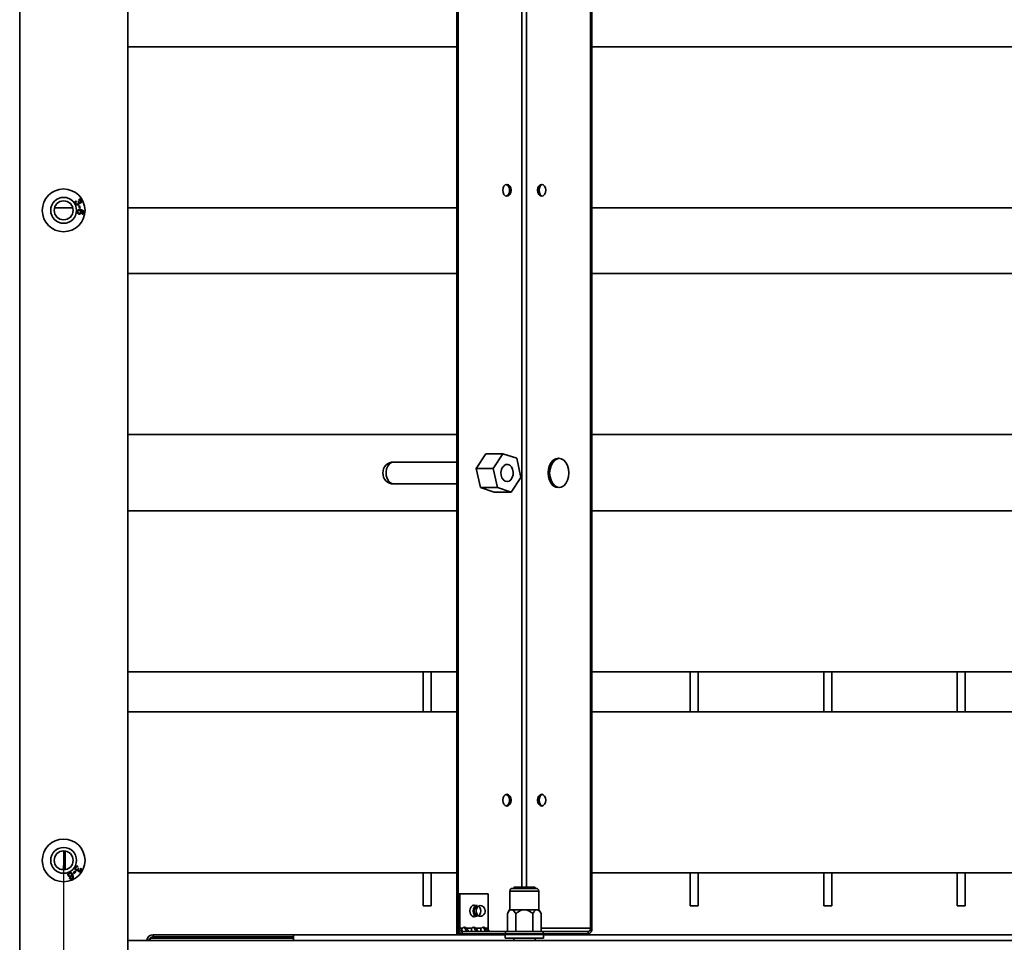
# Model space of a CAD drawing. Units: millimetres. Extents: x 498 to 13276, y 180 to 10221.
# Drawn here: x 10739 to 11107, y 2768 to 3113 of the extents above; entities that cross this region are included whole.
import ezdxf

# ---------------------------------------------------------------- set-up
doc = ezdxf.new("R2010")
doc.units = ezdxf.units.MM
doc.header["$LTSCALE"] = 25
doc.header["$PDSIZE"] = -1
doc.layers.add('KONTUR', color=7, linetype='Continuous', lineweight=35)
doc.styles.add('SLDTEXTSTYLE0', font='TXT', dxfattribs={"width": 0.605})
doc.dimstyles.new('SLDDIMSTYLE0', dxfattribs={"dimtxt": 89.891154, "dimasz": 82.55, "dimexe": 0, "dimexo": 0.0625, "dimgap": 22.472788, "dimtad": 1, "dimdec": 0, "dimrnd": 1e-09, "dimzin": 12, "dimdsep": 46, "dimtxsty": 'SLDTEXTSTYLE0', "dimsah": 1, "dimcen": 0.09, "dimadec": 0, "dimazin": 3, "dimtfac": 1, "dimtdec": 0, "dimtofl": 0, "dimtmove": 0, "dimatfit": 3, "dimfxl": 1, "dimfrac": 2, "dimtolj": 1, "dimtzin": 12, "dimarcsym": 0})

# ---------------------------------------------------------------- blocks, each defined once
blk = doc.blocks.new('*D76')
at = {"color": 0, "linetype": 'Continuous', "lineweight": -2}
for p, q in [((10755.11, 2798.38), (10755.14, 2094.86)), ((12200.21, 2798.44), (12200.24, 2094.91)), ((10837.69, 2094.86), (12117.69, 2094.91))]:
    blk.add_line(p, q, dxfattribs=at)
at = {"color": 0}
for points in [[(10837.69, 2108.62), (10837.69, 2081.1), (10755.14, 2094.86)], [(12117.69, 2081.15), (12117.69, 2108.67), (12200.24, 2094.91)]]:
    blk.add_solid(points, dxfattribs=at)
at = {"layer": 'Defpoints', "color": 0}
for p in [(10755.11, 2798.44), (12200.21, 2798.5), (12200.24, 2094.91)]:
    blk.add_point(p, dxfattribs=at)
at = {"color": 0, "lineweight": 18, "insert": (11477.67, 2207.25), "char_height": 89.891, "attachment_point": 2, "rotation": 0.0023, "style": 'SLDTEXTSTYLE0'}
blk.add_mtext('\\A1;1445', dxfattribs=at)

msp = doc.modelspace()

# ---------------------------------------------------------------- linework, layer by layer
at = {"layer": 'KONTUR', "color": 7, "linetype": 'Continuous', "lineweight": 35}
for p, q in [((10738.66, 3602.77), (10738.66, 2724.18)), ((10779.16, 3602.77), (10779.16, 2724.18)), ((10902.26, 2770.97), (10902.26, 3555.97)), ((10902.82, 2770.97), (10902.82, 3555.97)), ((10952.32, 2773.02), (10952.32, 3553.92)), ((10952.89, 2773.02), (10952.89, 3553.92)), ((10926.69, 2788.47), (10926.69, 3538.47)), ((10928.45, 2788.47), (10928.45, 3538.47)), ((10902.26, 3102.98), (10779.16, 3102.98)), ((11452.37, 3102.98), (10952.89, 3102.98)), ((10759.71, 3045.33), (10759.9, 3045.07)), ((10760.47, 3045.04), (10760.73, 3045.14)), ((10760.9, 3045.59), (10760.8, 3045.89)), ((10751.67, 3042.68), (10758.54, 3042.68)), ((10760.79, 3043.48), (10761.1, 3043.54)), ((10760.99, 3042.53), (10760.79, 3043.48)), ((10761.3, 3042.6), (10760.99, 3042.53)), ((10761.1, 3043.54), (10761.3, 3042.6)), ((10779.16, 3042.68), (10902.26, 3042.68)), ((10952.89, 3042.68), (11452.37, 3042.68)), ((10762.01, 3040.32), (10762.02, 3040.63)), ((10902.26, 3018.12), (10779.16, 3018.12)), ((11452.37, 3018.12), (10952.89, 3018.12)), ((10779.16, 2957.82), (10902.26, 2957.82)), ((10952.89, 2957.82), (11452.37, 2957.82)), ((10909.58, 2945.15), (10913.19, 2950.65)), ((10913.19, 2950.65), (10919.56, 2950.65)), ((10919.56, 2950.65), (10915.94, 2945.15)), ((10924.73, 2948.97), (10919.56, 2950.65)), ((10926.29, 2941.8), (10924.73, 2948.97)), ((10902.26, 2947.57), (10878.69, 2947.57)), ((10909.58, 2945.15), (10915.94, 2945.15)), ((10911.14, 2937.97), (10909.58, 2945.15)), ((10915.94, 2945.15), (10917.51, 2937.97)), ((10922.68, 2936.3), (10926.29, 2941.8)), ((10878.69, 2939.37), (10902.26, 2939.37)), ((10911.14, 2937.97), (10917.51, 2937.97)), ((10916.32, 2936.3), (10911.14, 2937.97)), ((10917.51, 2937.97), (10922.68, 2936.3)), ((10916.32, 2936.3), (10922.68, 2936.3)), ((10902.26, 2929.28), (10779.16, 2929.28)), ((11452.37, 2929.28), (10952.89, 2929.28)), ((10779.16, 2868.98), (10902.26, 2868.98)), ((10889.66, 2868.98), (10889.66, 2854.07)), ((10892.66, 2868.98), (10892.66, 2854.07)), ((10952.89, 2868.98), (11452.37, 2868.98)), ((10989.66, 2868.98), (10989.66, 2854.07)), ((10992.66, 2868.98), (10992.66, 2854.07)), ((11039.66, 2868.98), (11039.66, 2854.07)), ((11042.66, 2868.98), (11042.66, 2854.07)), ((11089.66, 2868.98), (11089.66, 2854.07)), ((11092.66, 2868.98), (11092.66, 2854.07)), ((10902.26, 2854.07), (10779.16, 2854.07)), ((11452.37, 2854.07), (10952.89, 2854.07)), ((10755.66, 2801.95), (10755.66, 2794.94)), ((10758.7, 2793.73), (10759.42, 2794.37)), ((10759.63, 2794.14), (10758.91, 2793.5)), ((10759.42, 2794.37), (10759.63, 2794.14)), ((10760.48, 2796.23), (10760.36, 2795.95)), ((10760.62, 2795.43), (10760.83, 2795.26)), ((10761.3, 2795.33), (10761.51, 2795.57)), ((10757.3, 2791.73), (10757.57, 2791.89)), ((10758.91, 2793.5), (10758.7, 2793.73)), ((10779.16, 2793.77), (10902.26, 2793.77)), ((10889.66, 2793.77), (10889.66, 2781.47)), ((10892.66, 2793.77), (10892.66, 2781.47)), ((10952.89, 2793.77), (11452.37, 2793.77)), ((10989.66, 2793.77), (10989.66, 2781.47)), ((10992.66, 2793.77), (10992.66, 2781.47)), ((11039.66, 2793.77), (11039.66, 2781.47)), ((11042.66, 2793.77), (11042.66, 2781.47)), ((11089.66, 2793.77), (11089.66, 2781.47)), ((11092.66, 2793.77), (11092.66, 2781.47)), ((10922.17, 2786.97), (10922.17, 2779.97)), ((10932.97, 2786.97), (10922.17, 2786.97)), ((10923.17, 2787.97), (10931.97, 2787.97)), ((10923.86, 2788.47), (10923.66, 2788.27)), ((10923.66, 2788.27), (10923.66, 2787.97)), ((10926.13, 2788.27), (10923.66, 2788.27)), ((10926.21, 2788.47), (10923.86, 2788.47)), ((10931.66, 2788.27), (10926.13, 2788.27)), ((10931.46, 2788.47), (10926.21, 2788.47)), ((10931.66, 2788.27), (10931.46, 2788.47)), ((10931.66, 2787.97), (10931.66, 2788.27)), ((10932.97, 2779.97), (10932.97, 2786.97)), ((10902.86, 2773.02), (10902.86, 2785.97)), ((10902.86, 2785.97), (10903.42, 2785.97)), ((10903.42, 2773.02), (10903.42, 2785.97)), ((10903.42, 2785.97), (10914.03, 2785.97)), ((10914.03, 2785.97), (10914.03, 2773.02)), ((10889.66, 2781.47), (10892.66, 2781.47)), ((10909.89, 2781.5), (10908.08, 2781.5)), ((10922.07, 2779.97), (10921.22, 2778.5)), ((10922.07, 2779.97), (10922.81, 2779.97)), ((10922.81, 2779.97), (10927.57, 2779.97)), ((10927.57, 2779.97), (10932.33, 2779.97)), ((10932.33, 2779.97), (10933.07, 2779.97)), ((10933.92, 2778.5), (10933.07, 2779.97)), ((10989.66, 2781.47), (10992.66, 2781.47)), ((11039.66, 2781.47), (11042.66, 2781.47)), ((11089.66, 2781.47), (11092.66, 2781.47)), ((10908.08, 2777.5), (10909.89, 2777.5)), ((10921.22, 2771.77), (10921.22, 2778.5)), ((10924.4, 2771.77), (10924.4, 2778.5)), ((10930.75, 2771.77), (10930.75, 2778.5)), ((10933.92, 2771.77), (10933.92, 2778.5)), ((10903.42, 2773.02), (10902.86, 2773.02)), ((10904.45, 2773.02), (10903.42, 2773.02)), ((10905.94, 2773.02), (10905.37, 2773.02)), ((10907.98, 2773.02), (10905.94, 2773.02)), ((10909.47, 2773.02), (10908.91, 2773.02)), ((10911.52, 2773.02), (10909.47, 2773.02)), ((10913.01, 2773.02), (10912.44, 2773.02)), ((10914.03, 2773.02), (10913.01, 2773.02)), ((10952.32, 2773.02), (10933.92, 2773.02)), ((10952.32, 2773.02), (10952.89, 2773.02)), ((10779.16, 2768.47), (12176.16, 2768.47)), ((10787.5, 2769.36), (10787.5, 2768.47)), ((10787.5, 2769.36), (10787.5, 2769.35)), ((10787.5, 2769.35), (10787.5, 2768.47)), ((10788.63, 2769.35), (10787.5, 2769.35)), ((10788.63, 2770.62), (10788.65, 2770.62)), ((10788.63, 2769.82), (10788.63, 2769.35)), ((10841.22, 2769.35), (10788.63, 2769.35)), ((10788.65, 2770.62), (10788.65, 2769.82)), ((10841.22, 2770.62), (10788.65, 2770.62)), ((10788.65, 2769.82), (10841.22, 2769.82)), ((10841.22, 2769.82), (10841.22, 2770.62)), ((10920.37, 2770.62), (10841.22, 2770.62)), ((10841.22, 2769.82), (10841.22, 2770.62)), ((10841.22, 2770.62), (10841.22, 2770.62)), ((10841.22, 2769.82), (10841.22, 2769.82)), ((10902.26, 2770.97), (10902.82, 2770.97)), ((10902.82, 2770.97), (10904.31, 2770.97)), ((10904.31, 2771.77), (10904.31, 2770.97)), ((10904.31, 2771.77), (10920.5, 2771.77)), ((10904.31, 2770.97), (10920.5, 2770.97)), ((10920.37, 2770.72), (10920.37, 2769.32)), ((10934.77, 2770.72), (10920.37, 2770.72)), ((10934.77, 2769.32), (10920.37, 2769.32)), ((10920.5, 2770.97), (10920.5, 2771.77)), ((10920.5, 2771.77), (10934.64, 2771.77)), ((10934.64, 2770.97), (10920.5, 2770.97)), ((10923.66, 2769.32), (10923.66, 2768.47)), ((10931.66, 2768.47), (10931.66, 2769.32)), ((10934.64, 2771.77), (10934.64, 2770.97)), ((10934.64, 2771.77), (10951.44, 2771.77)), ((10934.64, 2770.97), (10951.44, 2770.97)), ((10934.77, 2769.32), (10934.77, 2770.72)), ((11470.49, 2770.62), (10934.77, 2770.62)), ((10951.44, 2771.77), (10951.44, 2770.97))]:
    msp.add_line(p, q, dxfattribs=at)
at = {"layer": 'KONTUR', "color": 7, "linetype": 'Continuous', "lineweight": 35, "flags": 128}
for points in [[(10919.51, 3049.31), (10919.63, 3048.46), (10919.97, 3047.75), (10920.47, 3047.27), (10921.07, 3047.11), (10921.66, 3047.27), (10922.17, 3047.75), (10922.5, 3048.46), (10922.62, 3049.31), (10922.5, 3050.15), (10922.17, 3050.86), (10921.66, 3051.34), (10921.07, 3051.51), (10920.47, 3051.34), (10919.97, 3050.86), (10919.63, 3050.15), (10919.51, 3049.31)], [(10932.52, 3049.31), (10932.64, 3048.46), (10932.98, 3047.75), (10933.48, 3047.27), (10934.08, 3047.11), (10934.67, 3047.27), (10935.18, 3047.75), (10935.51, 3048.46), (10935.63, 3049.31), (10935.51, 3050.15), (10935.18, 3050.86), (10934.67, 3051.34), (10934.08, 3051.51), (10933.48, 3051.34), (10932.98, 3050.86), (10932.64, 3050.15), (10932.52, 3049.31)], [(10934.36, 3047.14), (10934.05, 3047.27), (10933.54, 3047.75), (10933.2, 3048.46), (10933.09, 3049.31), (10933.2, 3050.15), (10933.54, 3050.86), (10934.05, 3051.34), (10934.36, 3051.47)], [(10936.5, 2943.47), (10936.63, 2942.05), (10937.02, 2940.72), (10937.64, 2939.58), (10938.44, 2938.71), (10939.38, 2938.16), (10940.39, 2937.97), (10941.39, 2938.16), (10942.33, 2938.71), (10943.14, 2939.58), (10943.76, 2940.72), (10944.14, 2942.05), (10944.28, 2943.47), (10944.14, 2944.9), (10943.76, 2946.22), (10943.14, 2947.36), (10942.33, 2948.24), (10941.39, 2948.79), (10940.39, 2948.97), (10939.38, 2948.79), (10938.44, 2948.24), (10937.64, 2947.36), (10937.02, 2946.22), (10936.63, 2944.9), (10936.5, 2943.47)], [(10940.67, 2948.96), (10939.95, 2948.79), (10939.01, 2948.24), (10938.2, 2947.36), (10937.58, 2946.22), (10937.2, 2944.9), (10937.06, 2943.47)], [(10878.69, 2947.57), (10877.84, 2947.39), (10877.06, 2946.86), (10876.43, 2946.03), (10875.99, 2944.97), (10875.8, 2943.78), (10875.87, 2942.56), (10876.18, 2941.42), (10876.72, 2940.47), (10877.43, 2939.78), (10878.26, 2939.42), (10878.69, 2939.37)], [(10923.36, 2942.75), (10923.4, 2943.82), (10923.2, 2944.85), (10922.77, 2945.73), (10922.16, 2946.37), (10921.44, 2946.69), (10920.69, 2946.67), (10919.98, 2946.29), (10919.39, 2945.62), (10918.99, 2944.71), (10918.82, 2943.67), (10918.9, 2942.6), (10919.22, 2941.63), (10919.75, 2940.86), (10920.42, 2940.38), (10921.17, 2940.22), (10921.92, 2940.42), (10922.57, 2940.96), (10923.07, 2941.76), (10923.36, 2942.75)], [(10937.06, 2943.47), (10937.2, 2942.05), (10937.58, 2940.72), (10938.2, 2939.58), (10939.01, 2938.71), (10939.95, 2938.16), (10940.67, 2937.99)], [(10919.51, 2820.97), (10919.63, 2820.13), (10919.97, 2819.42), (10920.47, 2818.94), (10921.07, 2818.77), (10921.66, 2818.94), (10922.17, 2819.42), (10922.5, 2820.13), (10922.62, 2820.97), (10922.5, 2821.81), (10922.17, 2822.53), (10921.66, 2823.01), (10921.07, 2823.17), (10920.47, 2823.01), (10919.97, 2822.53), (10919.63, 2821.81), (10919.51, 2820.97)], [(10932.52, 2820.97), (10932.64, 2820.13), (10932.98, 2819.42), (10933.48, 2818.94), (10934.08, 2818.77), (10934.67, 2818.94), (10935.18, 2819.42), (10935.51, 2820.13), (10935.63, 2820.97), (10935.51, 2821.81), (10935.18, 2822.53), (10934.67, 2823.01), (10934.08, 2823.17), (10933.48, 2823.01), (10932.98, 2822.53), (10932.64, 2821.81), (10932.52, 2820.97)], [(10934.36, 2818.81), (10934.05, 2818.94), (10933.54, 2819.42), (10933.2, 2820.13), (10933.09, 2820.97), (10933.2, 2821.81), (10933.54, 2822.53), (10934.05, 2823.01), (10934.36, 2823.14)], [(10909.37, 2781.5), (10909.32, 2781.53), (10908.73, 2781.7), (10908.13, 2781.53), (10907.63, 2781.05), (10907.29, 2780.34), (10907.17, 2779.5)], [(10907.17, 2779.5), (10907.29, 2778.66), (10907.63, 2777.94), (10908.13, 2777.47), (10908.73, 2777.3), (10909.32, 2777.47), (10909.37, 2777.5)], [(10908.21, 2781.5), (10908.16, 2781.53), (10908.14, 2781.54)], [(10908.77, 2781.5), (10908.72, 2781.53), (10908.43, 2781.66)], [(10908.81, 2781.5), (10908.76, 2781.53), (10908.44, 2781.66)], [(10908.89, 2778.08), (10908.59, 2778.73), (10908.48, 2779.5), (10908.59, 2780.26), (10908.89, 2780.91), (10909.35, 2781.35), (10909.89, 2781.5)], [(10909.13, 2778.23), (10908.86, 2778.81), (10908.76, 2779.5), (10908.86, 2780.19), (10909.13, 2780.77), (10909.55, 2781.16), (10910.03, 2781.3), (10910.52, 2781.16), (10910.93, 2780.77), (10911.21, 2780.19), (10911.31, 2779.5), (10911.21, 2778.81), (10910.93, 2778.23), (10910.52, 2777.83), (10910.03, 2777.7), (10909.55, 2777.83), (10909.13, 2778.23)], [(10910.02, 2778.08), (10909.71, 2778.73), (10909.6, 2779.5), (10909.71, 2780.26), (10910.02, 2780.91), (10910.48, 2781.34), (10911.02, 2781.5), (10911.08, 2781.49)], [(10908.14, 2777.46), (10908.16, 2777.47), (10908.21, 2777.5)], [(10908.43, 2777.34), (10908.72, 2777.47), (10908.77, 2777.5)], [(10908.44, 2777.33), (10908.76, 2777.47), (10908.81, 2777.5)], [(10909.89, 2777.5), (10909.35, 2777.65), (10908.89, 2778.08)], [(10788.63, 2769.35), (10788.63, 2769.45), (10788.63, 2769.55), (10788.63, 2769.63), (10788.63, 2769.7), (10788.63, 2769.75), (10788.63, 2769.79), (10788.63, 2769.81), (10788.63, 2769.82)], [(10841.22, 2770.62), (10841.22, 2770.58), (10841.22, 2770.44), (10841.22, 2770.21), (10841.22, 2769.91), (10841.22, 2769.54), (10841.22, 2769.12), (10841.22, 2768.67), (10841.22, 2768.47)], [(10841.22, 2769.82), (10841.22, 2769.79), (10841.22, 2769.7), (10841.22, 2769.55), (10841.22, 2769.35), (10841.22, 2769.1), (10841.22, 2768.82), (10841.22, 2768.51), (10841.22, 2768.47)]]:
    msp.add_lwpolyline(points, dxfattribs=at)
at = {"layer": 'KONTUR', "color": 7, "linetype": 'Continuous', "lineweight": 35}
for centre, radius in [((10755.11, 3041.78), 8), ((10755.11, 3041.78), 4.85), ((10755.11, 3041.78), 3.55), ((10755.11, 2798.44), 8), ((10755.11, 2798.44), 4.85), ((10755.11, 2798.44), 3.55)]:
    msp.add_circle(centre, radius, dxfattribs=at)
for centre, radius, start, end in [((10919.99, 3049.55), 2.08, 353.3791, 67.5616), ((10919.99, 3049.07), 2.08, 292.4384, 6.6209), ((10878.69, 2943.47), 4.1, 90, 270), ((10919.99, 2821.21), 2.08, 353.3791, 67.5617), ((10919.99, 2820.73), 2.08, 292.4383, 6.6209), ((10923.17, 2786.97), 1, 90, 180), ((10931.97, 2786.97), 1, 0, 90), ((10911.94, 2779.49), 2.45, 142.0336, 214.2748), ((10910.95, 2779.5), 2, 35.2644, 86.3982), ((10910.95, 2779.5), 2, 273.6018, 35.2644), ((10911.04, 2778.69), 1.19, 210.4904, 271.9524), ((10904.67, 2772.77), 1.83, 171.9505, 258.5782), ((10904.53, 2772.87), 1.12, 171.9505, 258.5782), ((10905.19, 2772.5), 0.909, 34.8829, 145.1171), ((10904.52, 2772.37), 1.07, 37.5418, 68.9295), ((10908.73, 2772.5), 0.909, 34.8829, 145.1171), ((10908.06, 2772.37), 1.07, 37.5418, 68.9293), ((10912.26, 2772.5), 0.909, 34.8829, 145.1171), ((10911.6, 2772.37), 1.07, 37.5418, 68.9293), ((10915.13, 2772.87), 1.12, 171.9505, 258.5782), ((10951.21, 2772.87), 1.12, 281.4218, 8.0495), ((10951.07, 2772.77), 1.83, 281.4218, 8.0495), ((10788.63, 2768.19), 2.43, 90, 173.3833), ((10788.65, 2768.19), 2.43, 90, 173.3833), ((10788.65, 2768.19), 1.63, 90, 170.1087), ((10920.62, 2770.72), 0.25, 90, 180), ((10934.52, 2770.72), 0.25, 0, 90)]:
    msp.add_arc(centre, radius, start, end, dxfattribs=at)
for points, knots in [([(10759.47, 3044.27), (10759.42, 3044.38), (10759.33, 3044.58), (10759.37, 3044.9), (10759.5, 3045.16), (10759.64, 3045.27), (10759.71, 3045.33)], [0, 0, 0, 0, 0.280041, 0.559425, 0.779569, 1, 1, 1, 1]), ([(10759.9, 3045.07), (10759.84, 3045.02), (10759.73, 3044.93), (10759.64, 3044.75), (10759.63, 3044.55), (10759.67, 3044.45), (10759.69, 3044.4)], [0, 0, 0, 0, 0.280863, 0.560095, 0.779937, 1, 1, 1, 1]), ([(10760.41, 3044.19), (10760.48, 3044.23), (10760.6, 3044.32), (10760.68, 3044.51), (10760.68, 3044.71), (10760.63, 3044.81), (10760.61, 3044.87)], [0, 0, 0, 0, 0.2798019, 0.5591997, 0.7793898, 1, 1, 1, 1]), ([(10760.61, 3044.87), (10760.59, 3044.9), (10760.55, 3044.96), (10760.5, 3045.02), (10760.47, 3045.04)], [0, 0, 0, 0, 0.559748, 1, 1, 1, 1]), ([(10760.73, 3045.14), (10760.73, 3045.13), (10760.74, 3045.12), (10760.75, 3045.1), (10760.75, 3045.1)], [0, 0, 0, 0, 0.560001, 1, 1, 1, 1]), ([(10760.75, 3045.1), (10760.79, 3045.04), (10760.87, 3044.92), (10761.04, 3044.81), (10761.22, 3044.78), (10761.32, 3044.82), (10761.38, 3044.84)], [0, 0, 0, 0, 0.280651, 0.560952, 0.779957, 1, 1, 1, 1]), ([(10760.8, 3045.89), (10760.9, 3045.91), (10761.1, 3045.96), (10761.39, 3045.89), (10761.62, 3045.74), (10761.7, 3045.6), (10761.75, 3045.53)], [0, 0, 0, 0, 0.280204, 0.55945, 0.77953, 1, 1, 1, 1]), ([(10761.53, 3045.4), (10761.49, 3045.46), (10761.41, 3045.57), (10761.17, 3045.66), (10761.01, 3045.62), (10760.9, 3045.59)], [0, 0, 0, 0, 0.280446, 0.560365, 1, 1, 1, 1]), ([(10761.38, 3044.84), (10761.43, 3044.88), (10761.53, 3044.95), (10761.59, 3045.11), (10761.59, 3045.27), (10761.55, 3045.36), (10761.53, 3045.4)], [0, 0, 0, 0, 0.279607, 0.559068, 0.779259, 1, 1, 1, 1]), ([(10761.75, 3045.53), (10761.79, 3045.43), (10761.87, 3045.24), (10761.85, 3044.94), (10761.73, 3044.7), (10761.59, 3044.61), (10761.52, 3044.56)], [0, 0, 0, 0, 0.280188, 0.559922, 0.779998, 1, 1, 1, 1]), ([(10760.58, 3043.9), (10760.46, 3043.86), (10760.23, 3043.77), (10759.89, 3043.85), (10759.62, 3044.03), (10759.52, 3044.19), (10759.47, 3044.27)], [0, 0, 0, 0, 0.279241, 0.558877, 0.779248, 1, 1, 1, 1]), ([(10759.69, 3044.4), (10759.74, 3044.33), (10759.83, 3044.2), (10760.04, 3044.12), (10760.24, 3044.11), (10760.36, 3044.16), (10760.41, 3044.19)], [0, 0, 0, 0, 0.279655, 0.559304, 0.779514, 1, 1, 1, 1]), ([(10760.12, 3041.26), (10760.15, 3041.4), (10760.2, 3041.62), (10760.4, 3041.83), (10760.77, 3042.06), (10761.14, 3042.04), (10761.44, 3042.02)], [0, 0, 0, 0, 0.249508, 0.375257, 0.500985, 1, 1, 1, 1]), ([(10760.91, 3040.38), (10760.79, 3040.4), (10760.55, 3040.45), (10760.27, 3040.67), (10760.12, 3040.96), (10760.12, 3041.16), (10760.12, 3041.26)], [0, 0, 0, 0, 0.280317, 0.55989, 0.779772, 1, 1, 1, 1]), ([(10761.04, 3041.7), (10760.95, 3041.7), (10760.79, 3041.7), (10760.57, 3041.6), (10760.42, 3041.43), (10760.39, 3041.3), (10760.38, 3041.24)], [0, 0, 0, 0, 0.280404, 0.560135, 0.780149, 1, 1, 1, 1]), ([(10760.38, 3041.24), (10760.38, 3041.16), (10760.39, 3041), (10760.55, 3040.82), (10760.74, 3040.73), (10760.86, 3040.71), (10760.92, 3040.7)], [0, 0, 0, 0, 0.278448, 0.558101, 0.778825, 1, 1, 1, 1]), ([(10760.9, 3044.62), (10760.92, 3044.54), (10760.95, 3044.38), (10760.85, 3044.1), (10760.68, 3043.98), (10760.58, 3043.9)], [0, 0, 0, 0, 0.281025, 0.561476, 1, 1, 1, 1]), ([(10761.52, 3044.56), (10761.47, 3044.53), (10761.35, 3044.49), (10761.12, 3044.49), (10760.99, 3044.57), (10760.9, 3044.62)], [0, 0, 0, 0, 0.280554, 0.561069, 1, 1, 1, 1]), ([(10760.92, 3040.7), (10761, 3040.7), (10761.16, 3040.69), (10761.37, 3040.79), (10761.51, 3040.95), (10761.53, 3041.08), (10761.54, 3041.14)], [0, 0, 0, 0, 0.280633, 0.559824, 0.779779, 1, 1, 1, 1]), ([(10761.54, 3041.14), (10761.54, 3041.22), (10761.53, 3041.38), (10761.4, 3041.56), (10761.22, 3041.67), (10761.1, 3041.69), (10761.04, 3041.7)], [0, 0, 0, 0, 0.2792236, 0.5587918, 0.7791778, 1, 1, 1, 1]), ([(10761.44, 3042.02), (10761.65, 3042), (10762.03, 3041.96), (10762.35, 3041.74), (10762.49, 3041.65)], [0, 0, 0, 0, 0.561404, 1, 1, 1, 1]), ([(10762.4, 3041.29), (10762.34, 3041.37), (10762.23, 3041.51), (10761.91, 3041.65), (10761.68, 3041.68), (10761.53, 3041.7)], [0, 0, 0, 0, 0.279181, 0.559176, 1, 1, 1, 1]), ([(10761.53, 3041.7), (10761.63, 3041.6), (10761.8, 3041.41), (10761.81, 3041.16), (10761.81, 3041.05)], [0, 0, 0, 0, 0.558713, 1, 1, 1, 1]), ([(10762.46, 3041.02), (10762.46, 3041.08), (10762.47, 3041.17), (10762.42, 3041.26), (10762.4, 3041.29)], [0, 0, 0, 0, 0.559792, 1, 1, 1, 1]), ([(10762.49, 3041.65), (10762.57, 3041.54), (10762.73, 3041.34), (10762.72, 3041.09), (10762.72, 3040.98)], [0, 0, 0, 0, 0.558487, 1, 1, 1, 1]), ([(10761.81, 3041.05), (10761.78, 3040.93), (10761.73, 3040.7), (10761.48, 3040.48), (10761.19, 3040.37), (10761.01, 3040.37), (10760.91, 3040.38)], [0, 0, 0, 0, 0.27916, 0.558795, 0.779193, 1, 1, 1, 1]), ([(10762.72, 3040.98), (10762.7, 3040.88), (10762.66, 3040.68), (10762.48, 3040.46), (10762.25, 3040.34), (10762.09, 3040.33), (10762.01, 3040.32)], [0, 0, 0, 0, 0.28011, 0.559282, 0.779381, 1, 1, 1, 1]), ([(10762.02, 3040.63), (10762.07, 3040.64), (10762.17, 3040.65), (10762.26, 3040.7), (10762.3, 3040.72)], [0, 0, 0, 0, 0.560581, 1, 1, 1, 1]), ([(10762.3, 3040.72), (10762.35, 3040.77), (10762.43, 3040.85), (10762.45, 3040.97), (10762.46, 3041.02)], [0, 0, 0, 0, 0.559102, 1, 1, 1, 1]), ([(10920.02, 2946.16), (10920.02, 2946.13), (10920.02, 2946.01), (10919.87, 2945.88), (10919.68, 2945.86), (10919.62, 2945.86)], [0, 0, 0, 0, 0.2221588, 0.7516018, 1, 1, 1, 1]), ([(10754.94, 2794.97), (10755.09, 2796.42), (10755.33, 2798.73), (10755.14, 2801.05), (10755.07, 2801.93)], [0, 0, 0, 0, 0.624655, 1, 1, 1, 1]), ([(10759.68, 2794.77), (10759.59, 2794.85), (10759.39, 2795), (10759.29, 2795.34), (10759.31, 2795.66), (10759.4, 2795.83), (10759.45, 2795.92)], [0, 0, 0, 0, 0.279241, 0.558877, 0.779248, 1, 1, 1, 1]), ([(10759.45, 2795.92), (10759.52, 2796.01), (10759.65, 2796.19), (10759.95, 2796.32), (10760.24, 2796.33), (10760.4, 2796.27), (10760.48, 2796.23)], [0, 0, 0, 0, 0.280041, 0.559425, 0.779569, 1, 1, 1, 1]), ([(10759.67, 2795.78), (10759.64, 2795.71), (10759.57, 2795.57), (10759.6, 2795.34), (10759.7, 2795.16), (10759.8, 2795.09), (10759.85, 2795.05)], [0, 0, 0, 0, 0.279655, 0.559304, 0.779514, 1, 1, 1, 1]), ([(10760.36, 2795.95), (10760.29, 2795.97), (10760.15, 2796.01), (10759.94, 2796.01), (10759.77, 2795.92), (10759.7, 2795.83), (10759.67, 2795.78)], [0, 0, 0, 0, 0.2808632, 0.5600949, 0.7799368, 1, 1, 1, 1]), ([(10760.47, 2794.85), (10760.41, 2794.79), (10760.28, 2794.69), (10759.99, 2794.63), (10759.8, 2794.71), (10759.68, 2794.77)], [0, 0, 0, 0, 0.2810253, 0.5614757, 1, 1, 1, 1]), ([(10759.85, 2795.05), (10759.92, 2795.02), (10760.05, 2794.96), (10760.26, 2794.99), (10760.43, 2795.08), (10760.5, 2795.18), (10760.53, 2795.22)], [0, 0, 0, 0, 0.279802, 0.5592, 0.77939, 1, 1, 1, 1]), ([(10760.72, 2794.28), (10760.67, 2794.31), (10760.58, 2794.39), (10760.46, 2794.59), (10760.47, 2794.75), (10760.47, 2794.85)], [0, 0, 0, 0, 0.280554, 0.561069, 1, 1, 1, 1]), ([(10760.53, 2795.22), (10760.55, 2795.26), (10760.59, 2795.33), (10760.61, 2795.4), (10760.62, 2795.43)], [0, 0, 0, 0, 0.559748, 1, 1, 1, 1]), ([(10760.8, 2795.22), (10760.77, 2795.15), (10760.71, 2795.03), (10760.69, 2794.82), (10760.76, 2794.65), (10760.85, 2794.58), (10760.9, 2794.55)], [0, 0, 0, 0, 0.280651, 0.560952, 0.779957, 1, 1, 1, 1]), ([(10761.68, 2794.57), (10761.62, 2794.49), (10761.49, 2794.32), (10761.22, 2794.19), (10760.95, 2794.17), (10760.8, 2794.24), (10760.72, 2794.28)], [0, 0, 0, 0, 0.280188, 0.559922, 0.779998, 1, 1, 1, 1]), ([(10760.83, 2795.26), (10760.83, 2795.25), (10760.82, 2795.24), (10760.81, 2795.22), (10760.8, 2795.22)], [0, 0, 0, 0, 0.5600008, 1, 1, 1, 1]), ([(10760.9, 2794.55), (10760.95, 2794.52), (10761.06, 2794.47), (10761.24, 2794.5), (10761.37, 2794.58), (10761.43, 2794.66), (10761.46, 2794.7)], [0, 0, 0, 0, 0.279607, 0.559068, 0.779259, 1, 1, 1, 1]), ([(10761.46, 2794.7), (10761.48, 2794.76), (10761.54, 2794.88), (10761.5, 2795.13), (10761.38, 2795.26), (10761.3, 2795.33)], [0, 0, 0, 0, 0.280446, 0.560365, 1, 1, 1, 1]), ([(10761.51, 2795.57), (10761.59, 2795.49), (10761.73, 2795.34), (10761.82, 2795.06), (10761.79, 2794.79), (10761.72, 2794.64), (10761.68, 2794.57)], [0, 0, 0, 0, 0.280204, 0.55945, 0.77953, 1, 1, 1, 1]), ([(10756.8, 2792.72), (10756.76, 2792.83), (10756.68, 2793.07), (10756.73, 2793.42), (10756.91, 2793.7), (10757.08, 2793.79), (10757.16, 2793.84)], [0, 0, 0, 0, 0.280317, 0.55989, 0.779772, 1, 1, 1, 1]), ([(10757.83, 2792.28), (10757.72, 2792.24), (10757.49, 2792.17), (10757.17, 2792.28), (10756.93, 2792.47), (10756.84, 2792.63), (10756.8, 2792.72)], [0, 0, 0, 0, 0.27916, 0.558795, 0.779193, 1, 1, 1, 1]), ([(10757.28, 2793.61), (10757.21, 2793.57), (10757.07, 2793.47), (10757, 2793.25), (10757.01, 2793.04), (10757.06, 2792.93), (10757.08, 2792.87)], [0, 0, 0, 0, 0.278448, 0.558101, 0.778825, 1, 1, 1, 1]), ([(10757.08, 2792.87), (10757.12, 2792.8), (10757.2, 2792.66), (10757.39, 2792.53), (10757.59, 2792.49), (10757.71, 2792.53), (10757.77, 2792.55)], [0, 0, 0, 0, 0.2806329, 0.5598239, 0.7797794, 1, 1, 1, 1]), ([(10757.16, 2793.84), (10757.3, 2793.89), (10757.51, 2793.95), (10757.8, 2793.88), (10758.18, 2793.68), (10758.35, 2793.35), (10758.49, 2793.08)], [0, 0, 0, 0, 0.249508, 0.375257, 0.500985, 1, 1, 1, 1]), ([(10758.01, 2793.27), (10757.96, 2793.34), (10757.88, 2793.49), (10757.68, 2793.63), (10757.47, 2793.67), (10757.34, 2793.63), (10757.28, 2793.61)], [0, 0, 0, 0, 0.280404, 0.560135, 0.780149, 1, 1, 1, 1]), ([(10758.22, 2791.46), (10758.13, 2791.42), (10757.94, 2791.35), (10757.65, 2791.4), (10757.43, 2791.54), (10757.34, 2791.67), (10757.3, 2791.73)], [0, 0, 0, 0, 0.28011, 0.559282, 0.779381, 1, 1, 1, 1]), ([(10757.57, 2791.89), (10757.6, 2791.84), (10757.67, 2791.76), (10757.75, 2791.71), (10757.79, 2791.69)], [0, 0, 0, 0, 0.560581, 1, 1, 1, 1]), ([(10757.77, 2792.55), (10757.84, 2792.6), (10757.97, 2792.68), (10758.07, 2792.89), (10758.07, 2793.09), (10758.03, 2793.21), (10758.01, 2793.27)], [0, 0, 0, 0, 0.279224, 0.558792, 0.779178, 1, 1, 1, 1]), ([(10757.79, 2791.69), (10757.85, 2791.67), (10757.97, 2791.64), (10758.08, 2791.68), (10758.13, 2791.7)], [0, 0, 0, 0, 0.559102, 1, 1, 1, 1]), ([(10758.25, 2792.84), (10758.21, 2792.71), (10758.14, 2792.46), (10757.92, 2792.33), (10757.83, 2792.28)], [0, 0, 0, 0, 0.558713, 1, 1, 1, 1]), ([(10758.13, 2791.7), (10758.18, 2791.72), (10758.26, 2791.77), (10758.31, 2791.85), (10758.34, 2791.88)], [0, 0, 0, 0, 0.5597915, 1, 1, 1, 1]), ([(10758.68, 2791.99), (10758.63, 2791.86), (10758.54, 2791.63), (10758.32, 2791.51), (10758.22, 2791.46)], [0, 0, 0, 0, 0.558487, 1, 1, 1, 1]), ([(10758.34, 2791.88), (10758.37, 2791.97), (10758.44, 2792.15), (10758.4, 2792.49), (10758.31, 2792.71), (10758.25, 2792.84)], [0, 0, 0, 0, 0.279181, 0.559176, 1, 1, 1, 1]), ([(10758.49, 2793.08), (10758.57, 2792.89), (10758.73, 2792.54), (10758.7, 2792.16), (10758.68, 2791.99)], [0, 0, 0, 0, 0.561404, 1, 1, 1, 1]), ([(10910.01, 2780.98), (10909.9, 2780.83), (10909.64, 2780.48), (10909.46, 2779.77), (10909.5, 2778.98), (10909.71, 2778.43), (10909.87, 2778.18), (10909.9, 2778.14)], [0, 0, 0, 0, 0.192083, 0.435135, 0.699147, 0.952899, 1, 1, 1, 1]), ([(10921.22, 2778.5), (10921.5, 2778.94), (10921.94, 2779.63), (10922.53, 2779.96), (10922.77, 2779.97), (10922.81, 2779.97)], [0, 0, 0, 0, 0.599199, 0.927963, 1, 1, 1, 1]), ([(10922.81, 2779.97), (10922.96, 2779.94), (10923.37, 2779.87), (10923.91, 2779.29), (10924.25, 2778.73), (10924.4, 2778.5)], [0, 0, 0, 0, 0.25913, 0.686794, 1, 1, 1, 1]), ([(10924.4, 2778.5), (10924.71, 2778.75), (10925.47, 2779.37), (10926.58, 2779.91), (10927.37, 2779.96), (10927.57, 2779.97)], [0, 0, 0, 0, 0.3380342, 0.8274007, 1, 1, 1, 1]), ([(10927.57, 2779.97), (10927.74, 2779.96), (10928.28, 2779.94), (10929.43, 2779.54), (10930.23, 2778.91), (10930.75, 2778.5)], [0, 0, 0, 0, 0.1407748, 0.4518169, 1, 1, 1, 1]), ([(10930.75, 2778.5), (10931.03, 2778.94), (10931.47, 2779.63), (10932.05, 2779.96), (10932.29, 2779.97), (10932.33, 2779.97)], [0, 0, 0, 0, 0.599199, 0.927963, 1, 1, 1, 1]), ([(10932.33, 2779.97), (10932.49, 2779.94), (10932.9, 2779.87), (10933.44, 2779.29), (10933.78, 2778.73), (10933.92, 2778.5)], [0, 0, 0, 0, 0.2591301, 0.6867939, 1, 1, 1, 1]), ([(10905.33, 2771.77), (10905.22, 2771.78), (10905.01, 2771.78), (10904.72, 2771.84), (10904.48, 2771.95), (10904.31, 2772.11), (10904.22, 2772.3), (10904.21, 2772.53), (10904.28, 2772.78), (10904.39, 2772.94), (10904.45, 2773.02)], [0, 0, 0, 0, 0.143855, 0.268981, 0.380579, 0.485871, 0.593357, 0.711065, 0.845199, 1, 1, 1, 1]), ([(10905.37, 2773.02), (10905.44, 2772.9), (10905.56, 2772.66), (10905.76, 2772.29), (10905.93, 2771.99), (10906.03, 2771.83), (10906.07, 2771.77)], [0, 0, 0, 0, 0.302065, 0.58593, 0.858893, 1, 1, 1, 1]), ([(10905.94, 2773.02), (10906, 2772.95), (10906.12, 2772.81), (10906.29, 2772.58), (10906.44, 2772.36), (10906.58, 2772.16), (10906.69, 2771.99), (10906.77, 2771.87), (10906.82, 2771.79), (10906.82, 2771.78), (10906.82, 2771.77)], [0, 0, 0, 0, 0.143855, 0.268981, 0.380579, 0.485871, 0.593357, 0.711065, 0.845199, 1, 1, 1, 1]), ([(10908.87, 2771.77), (10908.75, 2771.78), (10908.54, 2771.78), (10908.25, 2771.84), (10908.02, 2771.95), (10907.85, 2772.11), (10907.76, 2772.3), (10907.75, 2772.53), (10907.82, 2772.78), (10907.92, 2772.94), (10907.98, 2773.02)], [0, 0, 0, 0, 0.143855, 0.268981, 0.380579, 0.485871, 0.593357, 0.711065, 0.845199, 1, 1, 1, 1]), ([(10908.91, 2773.02), (10908.97, 2772.9), (10909.1, 2772.66), (10909.3, 2772.29), (10909.47, 2771.99), (10909.57, 2771.83), (10909.6, 2771.77)], [0, 0, 0, 0, 0.302065, 0.58593, 0.858893, 1, 1, 1, 1]), ([(10909.47, 2773.02), (10909.53, 2772.95), (10909.65, 2772.81), (10909.82, 2772.58), (10909.98, 2772.36), (10910.11, 2772.16), (10910.22, 2771.99), (10910.31, 2771.87), (10910.35, 2771.79), (10910.36, 2771.78), (10910.36, 2771.77)], [0, 0, 0, 0, 0.143855, 0.268981, 0.380579, 0.485871, 0.593357, 0.711065, 0.845199, 1, 1, 1, 1]), ([(10912.4, 2771.77), (10912.29, 2771.78), (10912.08, 2771.78), (10911.79, 2771.84), (10911.55, 2771.95), (10911.39, 2772.11), (10911.29, 2772.3), (10911.28, 2772.53), (10911.35, 2772.78), (10911.46, 2772.94), (10911.52, 2773.02)], [0, 0, 0, 0, 0.143855, 0.268981, 0.380579, 0.485871, 0.593357, 0.711065, 0.845199, 1, 1, 1, 1]), ([(10912.44, 2773.02), (10912.51, 2772.9), (10912.63, 2772.66), (10912.83, 2772.29), (10913, 2771.99), (10913.1, 2771.83), (10913.14, 2771.77)], [0, 0, 0, 0, 0.302065, 0.58593, 0.858893, 1, 1, 1, 1]), ([(10913.01, 2773.02), (10913.07, 2772.95), (10913.19, 2772.81), (10913.36, 2772.58), (10913.51, 2772.36), (10913.65, 2772.16), (10913.76, 2771.99), (10913.84, 2771.87), (10913.89, 2771.79), (10913.89, 2771.78), (10913.89, 2771.77)], [0, 0, 0, 0, 0.143855, 0.268981, 0.380579, 0.485871, 0.593357, 0.711065, 0.845199, 1, 1, 1, 1])]:
    msp.add_open_spline(points, degree=3, knots=knots, dxfattribs=at)

# ---------------------------------------------------------------- dimensions: what is measured, and where the dimension line sits
at = {"color": 7, "linetype": 'Continuous', "lineweight": 18}
dim = msp.add_linear_dim(base=(12200.24, 2094.91), p1=(10755.11, 2798.44), p2=(12200.21, 2798.5), angle=0.0023, dimstyle='SLDDIMSTYLE0', dxfattribs=at)
dim.commit()
dim.dimension.update_dxf_attribs({"geometry": '*D76', "text_midpoint": (11477.68, 2094.89), "dimtype": 160})

doc.saveas('drawing.dxf')
